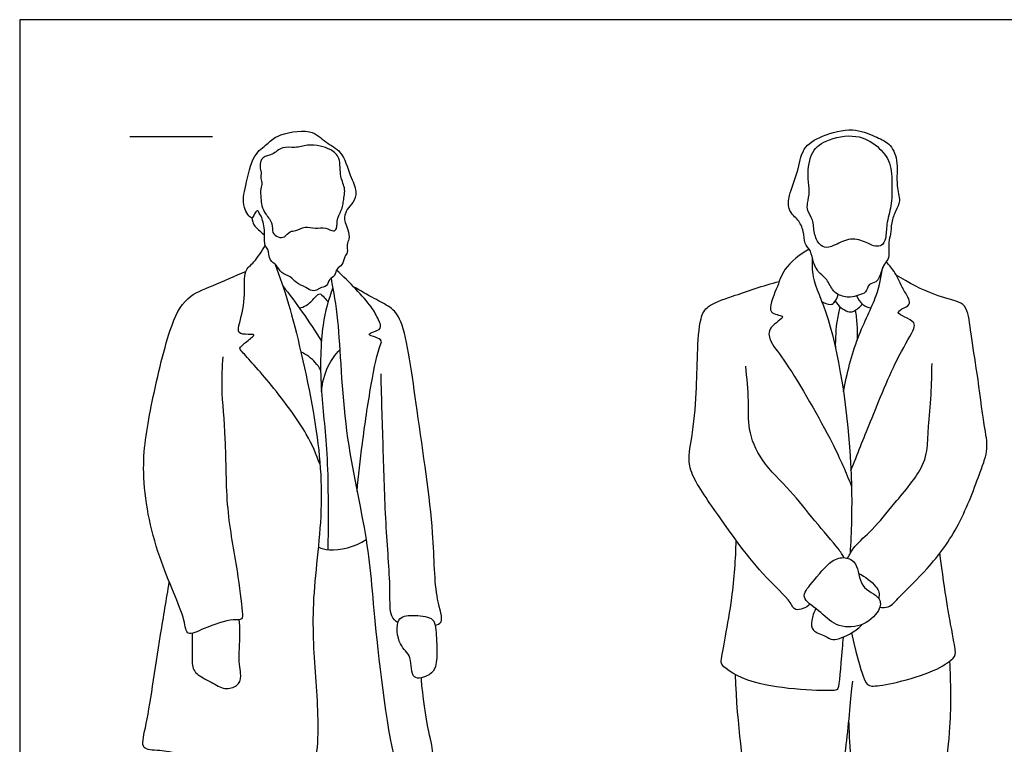
# Model space of a CAD drawing. Units: metres. Extents: x 0 to 6.28, y -0.66 to 2.12.
# Drawn here: x 0 to 1.82, y 0.78 to 2.12 of the extents above; entities that cross this region are included whole.
import ezdxf

# ---------------------------------------------------------------- set-up
doc = ezdxf.new("R2010")
doc.units = ezdxf.units.M
for name, color, linetype, true_color in [('2D$AG-GUIDES', 7, 'Continuous', 0xcccccc), ('2D$AG-POP-CULTURE', 7, 'Continuous', 0x66ccff), ('2D$X-VPRT', 6, 'Continuous', 0xff00ff)]:
    doc.layers.add(name, color=color, linetype=linetype, true_color=true_color)

msp = doc.modelspace()

# ---------------------------------------------------------------- linework, layer by layer
at = {"layer": '2D$AG-GUIDES'}
msp.add_lwpolyline([(0.2032, 1.905), (0.3556, 1.905)], dxfattribs=at)
at = {"layer": '2D$AG-POP-CULTURE'}
for points, knots in [([(0.4417, 1.7633), (0.443, 1.7607), (0.4474, 1.7556), (0.4531, 1.7281), (0.4502, 1.7032), (0.4593, 1.6972), (0.4598, 1.6749), (0.4744, 1.6686), (0.4814, 1.6514), (0.5002, 1.6473), (0.5089, 1.634), (0.5278, 1.6273), (0.5382, 1.6186), (0.5501, 1.6216), (0.5532, 1.6261), (0.5684, 1.6277), (0.5698, 1.6426), (0.5825, 1.6468), (0.5832, 1.6617), (0.5962, 1.6671), (0.5982, 1.6834), (0.6059, 1.6905), (0.6023, 1.7057), (0.6086, 1.7151), (0.6061, 1.7332), (0.5994, 1.7458), (0.5985, 1.756), (0.6024, 1.7713), (0.616, 1.7821), (0.6231, 1.8043), (0.6082, 1.8332), (0.5958, 1.8787), (0.5629, 1.893), (0.5377, 1.9215), (0.4726, 1.9084), (0.457, 1.8901), (0.4283, 1.871), (0.4172, 1.8138), (0.4081, 1.7777), (0.4278, 1.7488), (0.4319, 1.7614), (0.4389, 1.7703), (0.4406, 1.7654), (0.4417, 1.7633)], [0, 0, 0, 0, 0.172744, 0.457339, 0.735623, 0.910772, 1.163325, 1.381718, 1.617777, 1.857092, 2.080343, 2.33316, 2.542238, 2.725942, 2.858688, 3.063896, 3.266656, 3.460113, 3.663101, 3.865054, 4.086853, 4.265497, 4.477543, 4.66617, 4.904907, 5.121748, 5.301718, 5.521317, 5.757048, 6.015638, 6.341249, 6.726956, 7.05694, 7.398517, 7.840606, 8.1218, 8.441633, 8.873395, 9.237256, 9.503851, 9.664495, 9.799988, 9.944657, 9.944657, 9.944657, 9.944657]), ([(1.4449, 1.7295), (1.4465, 1.7217), (1.4454, 1.707), (1.4604, 1.6938), (1.462, 1.6722), (1.4752, 1.6504), (1.4878, 1.6439), (1.4982, 1.6213), (1.5083, 1.6124), (1.5318, 1.6059), (1.5464, 1.6124), (1.5616, 1.6154), (1.5646, 1.6345), (1.5814, 1.6336), (1.5893, 1.6566), (1.5933, 1.6696), (1.6056, 1.6805), (1.6004, 1.7104), (1.6071, 1.7241), (1.6064, 1.7464), (1.6151, 1.7675), (1.6254, 1.7866), (1.6149, 1.8148), (1.621, 1.8606), (1.6049, 1.8936), (1.5759, 1.905), (1.5355, 1.923), (1.4801, 1.9071), (1.4413, 1.8849), (1.4363, 1.8385), (1.4174, 1.7978), (1.4167, 1.7722), (1.4264, 1.7581), (1.4361, 1.7513), (1.4431, 1.7375), (1.4449, 1.7295)], [0, 0, 0, 0, 0.273119, 0.518583, 0.788649, 1.075142, 1.29538, 1.576378, 1.794347, 2.071825, 2.30607, 2.522616, 2.752182, 2.963009, 3.236632, 3.455313, 3.677852, 3.987141, 4.216637, 4.485166, 4.76569, 5.026166, 5.336466, 5.733936, 6.071499, 6.388535, 6.770398, 7.20865, 7.583795, 7.970889, 8.365185, 8.651459, 8.879762, 9.07984, 9.361028, 9.361028, 9.361028, 9.361028]), ([(1.4539, 1.8269), (1.4545, 1.8175), (1.4579, 1.8045), (1.4525, 1.7816), (1.4516, 1.7675), (1.4644, 1.7507), (1.4637, 1.7266), (1.4734, 1.7047), (1.4879, 1.6979), (1.5079, 1.7064), (1.5354, 1.7203), (1.5637, 1.708), (1.577, 1.7014), (1.5908, 1.7024), (1.5982, 1.7174), (1.5976, 1.7438), (1.6084, 1.777), (1.6085, 1.8156), (1.6079, 1.8568), (1.5828, 1.8883), (1.5432, 1.9112), (1.4854, 1.9), (1.4557, 1.8746), (1.4531, 1.8399), (1.4539, 1.8269)], [0, 0, 0, 0, 0.284242, 0.558499, 0.77346, 1.030313, 1.318461, 1.596511, 1.810968, 2.075941, 2.397165, 2.711882, 2.937527, 3.135493, 3.356657, 3.655797, 4.000554, 4.365397, 4.733899, 5.09366, 5.480455, 5.915214, 6.269984, 6.660216, 6.660216, 6.660216, 6.660216]), ([(0.4447, 1.8082), (0.4453, 1.8122), (0.4481, 1.8186), (0.4435, 1.8266), (0.4463, 1.8393), (0.4416, 1.8484), (0.4463, 1.8692), (0.4666, 1.8695), (0.484, 1.8877), (0.5079, 1.8822), (0.5304, 1.8905), (0.5543, 1.8875), (0.574, 1.8813), (0.5929, 1.8656), (0.5891, 1.8302), (0.6025, 1.8084), (0.5958, 1.7834), (0.5963, 1.7724), (0.584, 1.7547), (0.5862, 1.7353), (0.5784, 1.7278), (0.564, 1.7385), (0.5451, 1.7335), (0.5262, 1.7405), (0.5098, 1.7292), (0.498, 1.7315), (0.489, 1.7176), (0.4764, 1.7183), (0.4641, 1.7269), (0.4679, 1.7446), (0.4533, 1.761), (0.4456, 1.7766), (0.445, 1.791), (0.4439, 1.8031), (0.4447, 1.8082)], [0, 0, 0, 0, 0.181473, 0.353836, 0.54848, 0.730176, 0.987013, 1.234665, 1.507542, 1.779195, 2.057575, 2.335377, 2.594878, 2.861771, 3.191167, 3.479693, 3.757916, 3.94697, 4.2062, 4.455455, 4.609242, 4.832169, 5.082866, 5.332815, 5.576636, 5.762618, 5.978017, 6.170937, 6.375577, 6.602963, 6.866819, 7.103927, 7.321114, 7.55733, 7.55733, 7.55733, 7.55733]), ([(0.4281, 1.7548), (0.4284, 1.7522), (0.4298, 1.7463), (0.4329, 1.7389), (0.4394, 1.7342), (0.4479, 1.7247), (0.4509, 1.7244), (0.4516, 1.7245)], [0.0596975, 0.0596975, 0.0596975, 0.0596975, 0.192773, 0.3625091, 0.5233802, 0.6697293, 0.7158088, 0.7158088, 0.7158088, 0.7158088]), ([(0.5539, 1.2994), (0.5467, 1.3186), (0.5309, 1.3579), (0.469, 1.4428), (0.4124, 1.5052), (0.404, 1.514), (0.4143, 1.5236), (0.4301, 1.5354), (0.433, 1.5396), (0.4206, 1.5396), (0.4, 1.5404), (0.4069, 1.5646), (0.4178, 1.6122), (0.4117, 1.6573), (0.4335, 1.6724), (0.4463, 1.6931), (0.4529, 1.7033)], [0, 0, 0, 0, 0.44876, 1.05226, 1.570405, 1.729956, 1.930421, 2.192346, 2.282318, 2.466661, 2.702517, 2.948374, 3.362389, 3.735026, 4.011744, 4.357428, 4.357428, 4.357428, 4.357428]), ([(1.4558, 1.6966), (1.4386, 1.6881), (1.4071, 1.6611), (1.3979, 1.6264), (1.3739, 1.5764), (1.4073, 1.5753), (1.4067, 1.5684), (1.3767, 1.5508), (1.3855, 1.5219), (1.4176, 1.4851), (1.5026, 1.3363), (1.5229, 1.2864), (1.5339, 1.2593)], [0, 0, 0, 0, 0.442645, 0.813392, 1.19372, 1.461547, 1.566597, 1.889207, 2.171041, 2.58259, 3.33991, 3.887013, 3.887013, 3.887013, 3.887013]), ([(1.4616, 1.6813), (1.4612, 1.6695), (1.4596, 1.6415), (1.5024, 1.5595), (1.5383, 1.3316), (1.5335, 1.1749), (1.5312, 1.1353)], [0, 0, 0, 0, 0.347787, 0.880381, 1.91044, 2.285841, 2.285841, 2.285841, 2.285841]), ([(1.5329, 1.2888), (1.5445, 1.3189), (1.5682, 1.3767), (1.616, 1.496), (1.6495, 1.5475), (1.6508, 1.5621), (1.6334, 1.5713), (1.614, 1.5797), (1.6312, 1.5893), (1.6468, 1.5963), (1.6275, 1.6239), (1.6156, 1.6534), (1.6038, 1.6672), (1.5978, 1.6736)], [0, 0, 0, 0, 0.574542, 1.244954, 1.68868, 1.876061, 2.13358, 2.360587, 2.577631, 2.791375, 3.09908, 3.439654, 3.738937, 3.738937, 3.738937, 3.738937]), ([(0.4711, 1.6688), (0.48, 1.6445), (0.4984, 1.5951), (0.547, 1.392), (0.563, 1.2184), (0.5354, 1.0429), (0.5461, 0.9017), (0.5544, 0.7718), (0.5316, 0.6975), (0.5176, 0.7033), (0.4652, 0.7222), (0.3412, 0.7544), (0.2641, 0.7737), (0.2215, 0.7723), (0.2356, 0.823), (0.2549, 0.9569), (0.2705, 1.051), (0.2759, 1.0829)], [0, 0, 0, 0, 0.504462, 1.319816, 2.09624, 2.848917, 3.535222, 4.205986, 4.659773, 4.823656, 5.23777, 5.903415, 6.426938, 6.736511, 7.082079, 7.837507, 8.22902, 8.22902, 8.22902, 8.22902]), ([(0.3744, 1.4984), (0.3731, 1.4792), (0.3706, 1.4392), (0.381, 1.3442), (0.379, 1.2182), (0.4012, 1.1096), (0.4102, 1.0325), (0.4115, 1.0118), (0.3911, 1.0154), (0.342, 0.9992), (0.3062, 0.9806), (0.3054, 1.0206), (0.2497, 1.1318), (0.2205, 1.2849), (0.2408, 1.4037), (0.2728, 1.5454), (0.3043, 1.6102), (0.3549, 1.6282), (0.3963, 1.6475), (0.4171, 1.6555)], [0, 0, 0, 0, 0.435085, 0.990961, 1.639379, 2.257943, 2.75574, 2.967676, 3.190215, 3.618429, 3.936061, 4.224833, 4.864968, 5.584114, 6.221587, 6.910374, 7.377351, 7.793125, 8.220437, 8.220437, 8.220437, 8.220437]), ([(0.6221, 1.2497), (0.6249, 1.2793), (0.6316, 1.3385), (0.6461, 1.4415), (0.6619, 1.5172), (0.6694, 1.5282), (0.657, 1.5348), (0.6394, 1.539), (0.6532, 1.5449), (0.6691, 1.5494), (0.6612, 1.5686), (0.6487, 1.5917), (0.6193, 1.6239), (0.5966, 1.6471), (0.5843, 1.6584)], [0, 0, 0, 0, 0.540334, 1.142498, 1.633816, 1.802793, 2.006097, 2.211401, 2.387005, 2.603803, 2.831473, 3.130152, 3.507004, 3.912373, 3.912373, 3.912373, 3.912373]), ([(1.519, 1.4337), (1.5254, 1.4676), (1.5415, 1.5333), (1.5823, 1.6096), (1.5887, 1.6462), (1.5917, 1.6638)], [0, 0, 0, 0, 0.594634, 1.132143, 1.55979, 1.55979, 1.55979, 1.55979]), ([(0.5741, 1.6433), (0.5786, 1.6171), (0.5897, 1.5631), (0.5956, 1.3562), (0.6454, 1.1557), (0.6529, 0.9981), (0.6895, 0.7236), (0.7142, 0.723), (0.7525, 0.7497), (0.7657, 0.7637), (0.7515, 0.8109), (0.7432, 0.8731), (0.7406, 0.9051), (0.7405, 0.9061)], [0, 0, 0, 0, 0.510784, 1.328156, 2.146018, 2.926103, 3.834336, 4.039133, 4.425099, 4.663133, 5.042115, 5.605673, 5.623659, 5.623659, 5.623659, 5.623659]), ([(1.4575, 1.0417), (1.4507, 1.0354), (1.4281, 1.0265), (1.4215, 1.05), (1.3629, 1.0989), (1.2782, 1.2197), (1.2271, 1.2944), (1.2412, 1.3499), (1.2485, 1.4332), (1.2494, 1.5003), (1.253, 1.5682), (1.2681, 1.5946), (1.3176, 1.6107), (1.3714, 1.63), (1.4005, 1.6373)], [0, 0, 0, 0, 0.308077, 0.547787, 1.047616, 1.775936, 2.31573, 2.738663, 3.268689, 3.763975, 4.235037, 4.535772, 4.942497, 5.496437, 5.496437, 5.496437, 5.496437]), ([(1.586, 1.0364), (1.5911, 1.0356), (1.6038, 1.0347), (1.6248, 1.0587), (1.6776, 1.109), (1.7349, 1.1854), (1.7701, 1.2833), (1.7874, 1.3285), (1.7772, 1.3742), (1.7661, 1.469), (1.7544, 1.5358), (1.7487, 1.5889), (1.7308, 1.6011), (1.6837, 1.6116), (1.6386, 1.635), (1.6162, 1.6492)], [0, 0, 0, 0, 0.231429, 0.543703, 1.040332, 1.624429, 2.218739, 2.611577, 3.001175, 3.571508, 4.072894, 4.47758, 4.725875, 5.122396, 5.64365, 5.64365, 5.64365, 5.64365]), ([(0.4852, 1.6293), (0.4976, 1.6134), (0.5216, 1.581), (0.5451, 1.5455), (0.5564, 1.5274)], [0, 0, 0, 0, 0.4452992, 0.9030998, 0.9030998, 0.9030998, 0.9030998]), ([(0.5772, 1.6257), (0.5694, 1.6033), (0.5552, 1.5571), (0.5531, 1.4367), (0.5696, 1.3267), (0.5685, 1.1774), (0.5685, 1.1537), (0.5684, 1.1422)], [0, 0, 0, 0, 0.483113, 1.09684, 1.732816, 2.416239, 2.753638, 2.753638, 2.753638, 2.753638]), ([(0.7659, 1.0031), (0.7699, 1.0045), (0.784, 1.0076), (0.7638, 1.0591), (0.766, 1.1807), (0.733, 1.3896), (0.7116, 1.5613), (0.6841, 1.5906), (0.653, 1.6058), (0.6283, 1.6203), (0.6156, 1.6273)], [0, 0, 0, 0, 0.203987, 0.575332, 1.210136, 2.074116, 2.813003, 3.145489, 3.474276, 3.852886, 3.852886, 3.852886, 3.852886]), ([(0.5157, 1.5884), (0.5202, 1.5894), (0.5293, 1.5919), (0.5438, 1.6067), (0.5534, 1.618), (0.5615, 1.6072), (0.5664, 1.6023), (0.5686, 1.5991)], [0, 0, 0, 0, 0.211626, 0.476302, 0.670962, 0.853656, 1.047666, 1.047666, 1.047666, 1.047666]), ([(1.4788, 1.6012), (1.4829, 1.5973), (1.4951, 1.5938), (1.5018, 1.5968), (1.5086, 1.6076), (1.5091, 1.6135)], [0, 0, 0, 0, 0.2418707, 0.3965009, 0.6414648, 0.6414648, 0.6414648, 0.6414648]), ([(1.504, 1.601), (1.5085, 1.5923), (1.5262, 1.5799), (1.5381, 1.5813), (1.5501, 1.59), (1.5535, 1.596)], [0, 0, 0, 0, 0.317362, 0.5140048, 0.7784483, 0.7784483, 0.7784483, 0.7784483]), ([(1.5431, 1.6107), (1.5456, 1.6047), (1.5535, 1.5936), (1.5644, 1.5894), (1.5698, 1.5883)], [0, 0, 0, 0, 0.2577168, 0.4957887, 0.4957887, 0.4957887, 0.4957887]), ([(1.5126, 1.5907), (1.5104, 1.5823), (1.5063, 1.5655), (1.5035, 1.5319), (1.5041, 1.5151)], [0, 0, 0, 0, 0.2972174, 0.7117626, 0.7117626, 0.7117626, 0.7117626]), ([(1.5409, 1.5841), (1.5423, 1.5751), (1.5443, 1.5568), (1.5445, 1.538), (1.5442, 1.5287)], [0, 0, 0, 0, 0.3067032, 0.6158344, 0.6158344, 0.6158344, 0.6158344]), ([(0.555, 1.4737), (0.5522, 1.4788), (0.5462, 1.4889), (0.5285, 1.5029), (0.5185, 1.5075)], [0, 0, 0, 0, 0.2393036, 0.5678974, 0.5678974, 0.5678974, 0.5678974]), ([(0.5566, 1.4342), (0.5577, 1.4503), (0.5665, 1.4823), (0.5817, 1.5023), (0.5902, 1.5112)], [0, 0, 0, 0, 0.3988404, 0.7466088, 0.7466088, 0.7466088, 0.7466088]), ([(1.5206, 1.1277), (1.5168, 1.1334), (1.5095, 1.1456), (1.4632, 1.1981), (1.4228, 1.2512), (1.3663, 1.3043), (1.3416, 1.3643), (1.3455, 1.417), (1.3409, 1.4597), (1.3388, 1.481)], [0, 0, 0, 0, 0.264091, 0.741478, 1.234783, 1.74543, 2.204673, 2.626027, 3.094079, 3.094079, 3.094079, 3.094079]), ([(1.5265, 1.1267), (1.5306, 1.1344), (1.5393, 1.1505), (1.5751, 1.1804), (1.6129, 1.2287), (1.6694, 1.2934), (1.6747, 1.3392), (1.6754, 1.3708), (1.6815, 1.4296), (1.6822, 1.4666), (1.6823, 1.4858)], [0, 0, 0, 0, 0.298677, 0.686749, 1.15655, 1.695179, 2.077736, 2.403872, 2.848083, 3.291695, 3.291695, 3.291695, 3.291695]), ([(0.6973, 1.0074), (0.6929, 1.0112), (0.6814, 1.0205), (0.6847, 1.0696), (0.6744, 1.1875), (0.6706, 1.3234), (0.6675, 1.4192), (0.6664, 1.467)], [0, 0, 0, 0, 0.239022, 0.617705, 1.24298, 1.921727, 2.608, 2.608, 2.608, 2.608]), ([(0.5506, 1.1475), (0.5573, 1.1448), (0.5708, 1.1378), (0.6197, 1.1476), (0.6388, 1.161)], [0, 0, 0, 0, 0.2660319, 0.7449895, 0.7449895, 0.7449895, 0.7449895]), ([(1.5184, 0.9812), (1.5177, 0.9739), (1.5136, 0.928), (1.5115, 0.8852), (1.5004, 0.881), (1.3511, 0.8855), (1.2947, 0.9278), (1.2922, 0.9393), (1.315, 1.0441), (1.3204, 1.1249), (1.3212, 1.1597)], [2.830304, 2.830304, 2.830304, 2.830304, 2.921333, 3.424837, 3.584171, 4.294643, 4.771724, 4.94066, 5.573104, 6.051874, 6.051874, 6.051874, 6.051874]), ([(1.447, 1.0548), (1.4491, 1.0462), (1.4761, 1.0303), (1.5031, 0.9995), (1.5521, 0.9976), (1.5865, 1.0273), (1.5897, 1.0568), (1.5465, 1.0714), (1.5473, 1.1186), (1.5215, 1.1302), (1.4951, 1.1241), (1.4623, 1.0829), (1.4451, 1.0626), (1.447, 1.0548)], [0, 0, 0, 0, 0.349686, 0.727968, 1.116381, 1.49726, 1.77191, 2.131474, 2.505884, 2.78445, 3.074077, 3.503905, 3.825859, 3.825859, 3.825859, 3.825859]), ([(1.5468, 1.0985), (1.5591, 1.0938), (1.579, 1.0759), (1.5851, 1.0647), (1.5849, 1.0562), (1.584, 1.0525)], [0, 0, 0, 0, 0.3665033, 0.573058, 0.7693805, 0.7693805, 0.7693805, 0.7693805]), ([(0.7659, 1.0031), (0.7647, 1.009), (0.7606, 1.0184), (0.7242, 1.0225), (0.6917, 1.0187), (0.6977, 0.9635), (0.7252, 0.9482), (0.7191, 0.898), (0.7582, 0.9105), (0.7689, 0.9267), (0.7698, 0.9621), (0.7679, 0.9933), (0.7659, 1.0031)], [0, 0, 0, 0, 0.21579, 0.553245, 0.848236, 1.227613, 1.54659, 1.890032, 2.190499, 2.439551, 2.780367, 3.146957, 3.146957, 3.146957, 3.146957]), ([(1.468, 1.0337), (1.464, 1.0272), (1.4601, 1.0125), (1.4594, 0.991), (1.4868, 0.9846), (1.4983, 0.972), (1.5364, 0.9882), (1.5482, 0.9987), (1.554, 1.0049)], [0, 0, 0, 0, 0.280229, 0.527423, 0.814776, 1.044845, 1.398647, 1.694507, 1.694507, 1.694507, 1.694507]), ([(1.5287, 0.8237), (1.5305, 0.7761), (1.5361, 0.6782), (1.5642, 0.5471), (1.5675, 0.3569), (1.5742, 0.2456), (1.5844, 0.2372), (1.6546, 0.2342), (1.7054, 0.2639), (1.7096, 0.2861), (1.6824, 0.3632), (1.6907, 0.4528), (1.6918, 0.6319), (1.7198, 0.8134), (1.7169, 0.8966), (1.7153, 0.9371)], [0, 0, 0, 0, 0.684825, 1.353851, 2.167756, 2.739065, 2.911691, 3.382366, 3.813121, 4.05912, 4.553884, 5.106674, 5.874294, 6.656241, 7.288367, 7.288367, 7.288367, 7.288367])]:
    msp.add_open_spline(points, degree=3, knots=knots, dxfattribs=at)
for points in [[(1.5341, 0.9888), (1.5455, 0.9352), (1.5601, 0.8953), (1.5661, 0.8893), (1.6034, 0.8933), (1.6846, 0.9159), (1.7226, 0.9412), (1.7272, 0.9499), (1.7212, 0.9805), (1.7066, 1.0591), (1.6968, 1.1362)], [(0.3181, 0.9883), (0.318, 0.9641), (0.3168, 0.9317), (0.3221, 0.9135), (0.3543, 0.898), (0.3784, 0.8828), (0.4026, 0.8906), (0.4103, 0.9072), (0.4014, 0.9445), (0.4079, 0.9814), (0.4048, 1.0135)], [(1.3192, 0.9125), (1.323, 0.8135), (1.3452, 0.6734), (1.3529, 0.6025), (1.3478, 0.4102), (1.3478, 0.3017), (1.3469, 0.2761), (1.3503, 0.259), (1.3734, 0.247), (1.4187, 0.2479), (1.4665, 0.2308), (1.4785, 0.2436), (1.4853, 0.2675), (1.4819, 0.3453), (1.4862, 0.5563), (1.5058, 0.6777), (1.5272, 0.7845), (1.5332, 0.8802), (1.5366, 0.8998)]]:
    msp.add_open_spline(points, degree=3, dxfattribs=at)
at = {"layer": '2D$X-VPRT'}
msp.add_lwpolyline([(0, 0), (3.1391, 0), (3.1391, 2.1202), (0, 2.1202)], close=True, dxfattribs=at)

doc.saveas('drawing.dxf')
